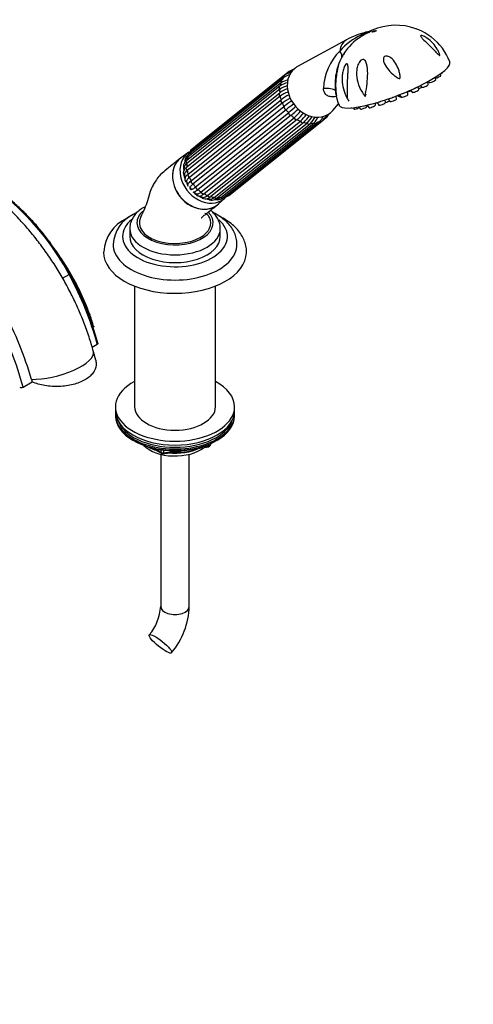
# Paper-space layout 'Layout1' of a CAD drawing. Units: millimetres. Extents: x 0 to 1892, y 0 to 2357.
# Drawn here: x 1701 to 1892, y 255 to 668 of the extents above; entities that cross this region are included whole.
import ezdxf
from ezdxf import colors
from ezdxf.entities.mleader import LeaderData, LeaderLine
from ezdxf.math import Vec2, Vec3

# ---------------------------------------------------------------- set-up
doc = ezdxf.new("R2010")
doc.units = ezdxf.units.MM
doc.layers.add('DV6_Défaut', color=7, linetype='Continuous')
doc.layers.add('Défaut', color=7, linetype='Continuous')

# ---------------------------------------------------------------- blocks, each defined once
blk = doc.blocks.new('_DOT')
at = {"color": 0}
blk.add_line((0, 0), (-1, 0), dxfattribs=at)
at = {"color": 0, "const_width": 0.333}
blk.add_lwpolyline([(-0.1665, 0, 1), (0.1665, 0, 1)], format="xyb", close=True, dxfattribs=at)
blk = doc.blocks.new('SE5')
at = {"layer": 'DV6_Défaut', "color": 7, "linetype": 'Continuous'}
for p, q in [((1849.33, 663.52), (1849.04, 663.38)), ((1838.53, 659.48), (1817.95, 648.27)), ((1812.5, 644.62), (1773.51, 613.48)), ((1814.39, 646.17), (1775.41, 615.03)), ((1878.07, 644.5), (1877.96, 645.27)), ((1879.04, 645.97), (1879.02, 646.07)), ((1811.01, 641.47), (1772.02, 610.33)), ((1811.16, 642.53), (1772.17, 611.39)), ((1812.26, 643.81), (1773.27, 612.66)), ((1869.49, 640.31), (1869.98, 639.58)), ((1872.77, 640.68), (1872.59, 641.93)), ((1872.83, 642.06), (1873.14, 641.61)), ((1875.94, 642.7), (1875.77, 643.8)), ((1810.45, 638.75), (1771.46, 607.61)), ((1771.46, 606.13), (1810.45, 637.27)), ((1810.47, 640.03), (1771.48, 608.88)), ((1846.35, 635.71), (1846.74, 636.85)), ((1859.99, 636.15), (1860.17, 635.88)), ((1860.37, 636.29), (1860.86, 635.58)), ((1860.8, 636.46), (1861.49, 635.45)), ((1864.28, 636.54), (1864.09, 637.82)), ((1864.3, 637.91), (1864.3, 637.9)), ((1865.39, 638.39), (1866.01, 637.48)), ((1868.8, 638.58), (1868.6, 639.88)), ((1810.63, 635.82), (1771.64, 604.68)), ((1772.01, 603.17), (1811, 634.32)), ((1811.53, 632.89), (1772.54, 601.75)), ((1832.72, 629.77), (1835.2, 632.58)), ((1847.07, 631.56), (1847, 632.04)), ((1847.13, 632.07), (1847.83, 631.04)), ((1850.62, 632.13), (1850.5, 632.95)), ((1850.88, 632.97), (1850.87, 633.06)), ((1851.34, 633.19), (1852.08, 632.11)), ((1854.87, 633.2), (1854.72, 634.25)), ((1856.01, 634.69), (1856.74, 633.62)), ((1859.53, 634.71), (1859.36, 635.9)), ((1773.26, 600.32), (1812.25, 631.46)), ((1813.1, 630.15), (1774.11, 599.01)), ((1775.13, 597.75), (1814.11, 628.89)), ((1841.29, 631), (1841.67, 630.44)), ((1843.68, 631.35), (1844.28, 630.47)), ((1815.22, 627.8), (1776.23, 596.65)), ((1777.48, 595.65), (1816.46, 626.8)), ((1817.75, 625.98), (1778.76, 594.84)), ((1780.15, 594.17), (1819.14, 625.31)), ((1820.52, 624.84), (1781.53, 593.69)), ((1782.97, 593.39), (1821.96, 624.54)), ((1784.21, 593.14), (1823.2, 624.28)), ((1785.74, 593.38), (1824.73, 624.53)), ((1786.8, 593.31), (1825.78, 624.45)), ((1788.27, 594.14), (1827.26, 625.28)), ((1789.11, 594.2), (1828.1, 625.34)), ((1828.29, 625.52), (1829.99, 626.88)), ((1772.27, 612.29), (1769.16, 610.13)), ((1770.32, 605.56), (1770.29, 604.65)), ((1770.52, 602.55), (1770.79, 601.36)), ((1771.37, 599.88), (1771.85, 598.88)), ((1772.71, 597.57), (1773.38, 596.72)), ((1774.5, 595.63), (1775.36, 594.92)), ((1776.72, 594.08), (1777.81, 593.52)), ((1779.84, 592.9), (1780.73, 592.68)), ((1784.74, 590.62), (1787.53, 593.17)), ((1747.5, 580.25), (1747.5, 576.99)), ((1785.5, 576.99), (1785.5, 580.25)), ((1719.32, 559.44), (1722.06, 561.01)), ((1749.5, 556.18), (1749.5, 505.54)), ((1783.5, 505.54), (1783.5, 556.18)), ((1731.73, 530.51), (1733.86, 531.74)), ((1733.2, 525.08), (1732.28, 528.62)), ((1706.2, 517.03), (1706.5, 515.94)), ((1702.75, 513.78), (1706.5, 515.94)), ((1741.5, 505.54), (1741.5, 503.91)), ((1791.5, 503.91), (1791.5, 505.54)), ((1741.5, 502.28), (1741.5, 501.74)), ((1791.5, 501.74), (1791.5, 502.28)), ((1748.82, 491.54), (1749.42, 491.19)), ((1783.58, 491.19), (1784.18, 491.54)), ((1757.02, 488.23), (1760.92, 485.97)), ((1758, 488), (1760.71, 486.43)), ((1760.71, 486.43), (1760.71, 487.51)), ((1761.57, 485.85), (1780.53, 488.78)), ((1761.68, 487.39), (1761.68, 486.28)), ((1778.11, 488.82), (1780.64, 489.22)), ((1780.64, 489.22), (1780.64, 489.75)), ((1781.29, 489.35), (1781.69, 490.21)), ((1781.35, 489.62), (1781.6, 490.17)), ((1781.35, 490.05), (1781.35, 489.62)), ((1760.5, 485.6), (1760.5, 421.85)), ((1761.68, 486.28), (1767.04, 487.11)), ((1772.5, 421.85), (1772.5, 485.6))]:
    blk.add_line(p, q, dxfattribs=at)
for centre, radius, start, end in [((1859.23, 640.6), 24.97, 70.3915, 113.3625), ((1854.94, 638.48), 25.2, 113.8707, 139.7909), ((1853.38, 633.01), 30.34, 103.2472, 119.3007), ((1845.74, 669.4), 6.77, 278.1824, 298.8187), ((1856.56, 641.59), 22.66, 122.1244, 147.6061), ((1859.96, 641.89), 23.46, 20.9883, 52.6001), ((1852.13, 638.19), 23.32, 134.7929, 177.8339), ((1844.41, 648.5), 8.68, 143.1045, 154.8536), ((1854.9, 641.89), 21.04, 150.6969, 171.6335), ((1815.56, 638.84), 5.96, 99.0798, 123.5618), ((1816.22, 639.26), 6.52, 98.9415, 124.7021), ((1816.76, 641.84), 4.59, 103.3003, 125.0613), ((1817.32, 642.37), 4.8, 97.0304, 127.5883), ((1856.22, 640.69), 22.55, 169.1135, 171.224), ((1816.25, 630.18), 10.34, 104.0706, 124.082), ((1816.49, 631.36), 10.54, 105.8766, 123.758), ((1815.29, 634.94), 7.81, 100.1449, 123.2469), ((1856.22, 640.69), 22.55, 174.8721, 202.4481), ((1819.16, 624.75), 15.25, 110.4342, 124.8236), ((1819.35, 623.29), 15.27, 110.693, 124.8247), ((1826.41, 613.29), 26.07, 117.5149, 126.2373), ((1858.81, 645.86), 16.07, 216.5442, 219.1829), ((1826.97, 611.82), 26.12, 117.234, 126.2386), ((1862.68, 566.53), 82.21, 124.9846, 127.8389), ((1863.79, 564.89), 82.64, 125.0287, 127.8402), ((1852.75, 642.14), 15.68, 204.2655, 212.5042), ((1767.81, 685.07), 72.79, 309.4974, 312.7732), ((1769.13, 683.7), 72.45, 309.4985, 312.7617), ((1800.02, 645.66), 25.02, 311.0914, 320.0286), ((1801.33, 644.81), 24.98, 311.0921, 320.3029), ((1809.1, 636.27), 14.87, 312.4887, 327.5364), ((1826.37, 630.1), 4.51, 316.2636, 333.2679), ((1826.53, 630.82), 5.24, 311.3739, 332.8664), ((1810.49, 635.79), 14.85, 312.4888, 326.7242), ((1814.84, 632.03), 10.33, 313.5268, 332.9127), ((1816.23, 631.92), 10.32, 313.526, 332.8299), ((1819.4, 630.05), 7.68, 313.9952, 337.391), ((1823.22, 629.53), 5.86, 313.6173, 338.3024), ((1825.56, 628.58), 4.12, 308.074, 335.635), ((1827.09, 629.13), 3.32, 306.3568, 319.7482), ((1774.82, 608.08), 4.24, 128.6134, 183.4256), ((1776.98, 609.55), 5.24, 131.3739, 159.3131), ((1777.76, 607.49), 6.78, 138.4871, 143.1955), ((1776.29, 609.31), 4.51, 132.0219, 143.4377), ((1773.43, 606.05), 3.44, 124.5575, 203.9373), ((1778.98, 605.49), 8.67, 157.447, 162.4033), ((1774.17, 607.64), 3.45, 128.7412, 159.6495), ((1772.22, 601.05), 1.62, 132.1659, 230.0232), ((1772.83, 598.57), 1.07, 159.6396, 205.5479), ((1774.41, 596.65), 1.08, 247.0357, 280.015), ((1781.86, 595.71), 3.48, 234.2757, 312.4881), ((1781.14, 595.31), 2.65, 261.4519, 313.6264), ((1784.13, 596.67), 4.29, 257.2088, 308.4705), ((1782.95, 600.49), 7.91, 272.3951, 278.3443), ((1783.57, 596.14), 3.51, 278.7468, 308.224), ((1786.19, 598), 4.8, 277.0304, 307.5883), ((1784.47, 599.54), 6.6, 292.2051, 297.9428), ((1785.64, 597.89), 4.58, 294.6912, 305.0661), ((1753.13, 569.49), 16.6, 114.9859, 176.5772), ((1755.24, 572.85), 14.73, 115.3189, 176.5392), ((1604.88, 496.95), 133.97, 15.2695, 28.6787), ((1571.43, 478.92), 140.05, 15.7918, 28.2762), ((1702.04, 515.21), 1.6, 241.7652, 296.1387), ((1780.38, 489.77), 1, 278.794, 335.1039), ((1761.42, 486.84), 1, 240, 278.794), ((1739.66, 423.21), 20.88, 320.1981, 356.275), ((1739.97, 423.07), 32.55, 320.4169, 357.8609)]:
    blk.add_arc(centre, radius, start, end, dxfattribs=at)
for centre, major_axis, ratio, start_param, end_param in [((1836.25, 673.19), (7.98, -12.7), 0.234601, 0.112636, 0.284227), ((1848.6, 657.6), (3.44, -4.31), 0.81339, 2.768552, 3.269357), ((1842.66, 652.86), (4.89, -6.12), 0.81339, 2.999078, 3.874414), ((1823.12, 658.9), (-13.35, 6.84), 0.27867, 3.206457, 3.652492), ((1858.61, 641.17), (23.28, 9.11), 0.207404, 3.141276, 6.283405), ((1813.13, 643.84), (0.624, -0.781), 0.81339, 3.141922, 4.176558), ((1824.25, 638.15), (-7.46, 9.34), 0.81339, 0, 3.284537), ((1815.02, 645.39), (0.624, -0.781), 0.81339, 3.141468, 3.914758), ((1824.25, 638.15), (-7.46, 9.34), 0.81339, 6.140241, 6.283185), ((1876.67, 643.97), (1.4, 0.55), 0.207404, 3.989919, 6.235541), ((1877.63, 645.44), (1.4, 0.55), 0.207404, 4.868025, 6.235541), ((1821.25, 635.75), (-7.58, 9.49), 0.81339, 0.465261, 0.598459), ((1811.79, 641.75), (0.624, -0.781), 0.81339, 3.141593, 4.438357), ((1811.79, 641.75), (0.624, -0.781), 0.81339, 2.646749, 3.141593), ((1821.25, 635.75), (-7.58, 9.49), 0.81339, 0.203462, 0.33666), ((1871.37, 640.14), (1.4, 0.55), 0.207404, 3.189237, 6.235541), ((1872.48, 642.04), (1.4, 0.55), 0.207404, 4.724047, 4.966779), ((1874.53, 642.17), (1.4, 0.55), 0.207404, 3.189237, 6.235541), ((1811.09, 639.25), (0.624, -0.781), 0.81339, 3.141593, 4.700157), ((1811.09, 636.51), (-0.624, 0.781), 0.81339, 0.028755, 1.820363), ((1821.25, 635.75), (-7.58, 9.49), 0.81339, 0.72706, 0.860259), ((1811.09, 639.25), (0.624, -0.781), 0.81339, 2.908549, 3.141593), ((1822.26, 629.71), (-13.31, -6.92), 0.477687, 3.428579, 3.970244), ((1862.88, 636.01), (1.4, 0.55), 0.207404, 3.189237, 6.235541), ((1862.32, 637.43), (1.72, 0.67), 0.207404, 4.215497, 5.388386), ((1865.69, 638.46), (1.4, 0.55), 0.207404, 3.189237, 4.561366), ((1867.4, 638.04), (1.4, 0.55), 0.207404, 3.189237, 6.235541), ((1866.84, 639.46), (1.72, 0.67), 0.207404, 4.705765, 5.343675), ((1868.55, 639.21), (1.4, 0.55), 0.207404, 4.769327, 6.026679), ((1821.25, 635.75), (-7.58, 9.49), 0.81339, 0.98886, 1.122058), ((1811.78, 633.71), (-0.624, 0.781), 0.81339, 0.290555, 2.082163), ((1821.25, 635.75), (-7.58, 9.49), 0.81339, 1.250659, 1.383858), ((1849.22, 631.6), (1.4, 0.55), 0.207404, 3.189237, 6.235541), ((1849.48, 632.44), (1.4, 0.55), 0.207404, 5.500303, 6.235541), ((1853.47, 632.67), (1.4, 0.55), 0.207404, 3.189237, 6.235541), ((1852.92, 634.09), (1.72, 0.67), 0.207404, 4.193772, 4.537173), ((1855.27, 633.66), (1.4, 0.55), 0.207404, 4.345897, 5.709796), ((1857.58, 635.6), (1.72, 0.67), 0.207404, 4.018865, 5.149537), ((1858.13, 634.18), (1.4, 0.55), 0.207404, 3.189237, 6.235541), ((1861.56, 636.44), (1.4, 0.55), 0.207404, 3.189237, 3.946953), ((1862.25, 636.14), (1.4, 0.55), 0.207404, 3.189237, 3.993866), ((1813.12, 631.06), (-0.624, 0.781), 0.81339, 0.552354, 2.343962), ((1821.25, 635.75), (-7.58, 9.49), 0.81339, 1.512458, 1.645657), ((1815.01, 628.73), (-0.624, 0.781), 0.81339, 0.814153, 2.605761), ((1841.57, 631.52), (1.4, 0.55), 0.207404, 3.431816, 4.060777), ((1843.06, 631), (1.4, 0.55), 0.207404, 3.189237, 5.266071), ((1845.67, 631.03), (1.4, 0.55), 0.207404, 3.189237, 6.235541), ((1821.25, 635.75), (7.58, -9.49), 0.81339, 4.915851, 5.049049), ((1817.32, 626.87), (-0.624, 0.781), 0.81339, 1.075953, 2.867561), ((1821.25, 635.75), (7.58, -9.49), 0.81339, 5.17765, 5.310848), ((1819.9, 625.62), (-0.624, 0.781), 0.81339, 1.337752, 3.12936), ((1821.25, 635.75), (7.58, -9.49), 0.81339, 5.439449, 5.572648), ((1822.58, 625.07), (-0.624, 0.781), 0.81339, 1.599552, 3.141593), ((1822.58, 625.07), (-0.624, 0.781), 0.81339, 3.141593, 3.39116), ((1821.25, 635.75), (7.58, -9.49), 0.81339, 5.701249, 5.834447), ((1825.16, 625.24), (-0.624, 0.781), 0.81339, 1.861351, 3.141593), ((1825.16, 625.24), (-0.624, 0.781), 0.81339, 3.141593, 3.652959), ((1821.25, 635.75), (7.58, -9.49), 0.81339, 5.963048, 6.096247), ((1827.48, 626.12), (-0.624, 0.781), 0.81339, 2.12315, 3.141875), ((1829.37, 627.67), (-0.624, 0.781), 0.81339, 2.38495, 3.142077), ((1779.48, 602.39), (7.65, -9.57), 0.81339, 3.087788, 6.283185), ((1772.8, 610.61), (0.624, -0.781), 0.81339, 3.141593, 4.438357), ((1782.26, 604.61), (-7.58, 9.49), 0.81339, 0.203462, 0.305369), ((1774.14, 612.7), (0.624, -0.781), 0.81339, 3.141593, 4.176558), ((1776.03, 614.24), (0.624, -0.781), 0.81339, 3.141593, 3.364772), ((1776.53, 600.03), (7.8, -9.77), 0.81339, 3.087788, 6.283185), ((1772.1, 608.1), (0.624, -0.781), 0.81339, 3.141593, 4.700157), ((1782.26, 604.61), (-7.58, 9.49), 0.81339, 0.72706, 0.860259), ((1782.26, 604.61), (-7.58, 9.49), 0.81339, 0.465261, 0.598459), ((1686.69, 544.12), (33.88, -58.68), 0.57735, 1.525754, 2.603298), ((1779.48, 602.39), (6.55, -8.2), 0.81339, 3.83449, 3.90519), ((1772.1, 605.36), (0.624, -0.781), 0.81339, 3.170348, 4.961956), ((1782.26, 604.61), (-7.58, 9.49), 0.81339, 0.98886, 1.122058), ((1772.79, 602.57), (0.624, -0.781), 0.81339, 3.432147, 5.223755), ((1779.48, 602.39), (6.55, -8.2), 0.81339, 4.093434, 4.233762), ((1778.35, 601.49), (5.62, -7.03), 0.81339, 4.048743, 4.084948), ((1779.48, 602.39), (6.55, -8.2), 0.81339, 4.449043, 4.551059), ((1782.26, 604.61), (-7.58, 9.49), 0.81339, 1.250659, 1.383858), ((1774.13, 599.92), (0.624, -0.781), 0.81339, 3.693947, 5.485555), ((1782.26, 604.61), (-7.58, 9.49), 0.81339, 1.512458, 1.645657), ((1779.48, 602.39), (6.55, -8.2), 0.81339, 4.668497, 4.775837), ((1779.48, 602.39), (6.55, -8.2), 0.81339, 4.894773, 5.245134), ((1776.02, 597.58), (0.624, -0.781), 0.81339, 3.955746, 5.747354), ((1782.26, 604.61), (7.58, -9.49), 0.81339, 4.915851, 5.049049), ((1778.33, 595.73), (0.624, -0.781), 0.81339, 4.217545, 6.009154), ((1782.26, 604.61), (7.58, -9.49), 0.81339, 5.17765, 5.310848), ((1778.35, 601.49), (5.62, -7.03), 0.81339, -0.943355, -0.85559), ((1779.48, 602.39), (6.55, -8.2), 0.81339, -0.742687, -0.676525), ((1780.91, 594.48), (0.624, -0.781), 0.81339, 4.479345, 6.270953), ((1782.26, 604.61), (7.58, -9.49), 0.81339, 5.439449, 5.572648), ((1783.59, 593.92), (-0.624, 0.781), 0.81339, 1.599552, 3.141593), ((1782.26, 604.61), (7.58, -9.49), 0.81339, 5.701249, 5.834447), ((1786.17, 594.09), (-0.624, 0.781), 0.81339, 1.861351, 3.141593), ((1779.48, 602.39), (7.65, -9.57), 0.81339, 0, 0.053805), ((1782.26, 604.61), (7.58, -9.49), 0.81339, 5.998396, 6.096247), ((1788.49, 594.98), (-0.624, 0.781), 0.81339, 2.12315, 3.141593), ((1766.5, 582.7), (-16, 0), 0.57735, 5.718697, 6.283185), ((1766.5, 582.7), (-16, 0), 0.57735, 0, 3.650306), ((1776.53, 600.03), (7.8, -9.77), 0.81339, 0, 0.053805), ((1766.5, 576.99), (-22, 0), 0.57735, 5.695713, 6.283185), ((1766.5, 576.99), (-22, 0), 0.57735, 0, 3.72563), ((1766.5, 582.7), (15, 0), 0.57735, 2.879106, 5.497787), ((1766.5, 582.7), (-15, 0), 0.57735, 2.356194, 3.397706), ((1766.5, 580.25), (-19, 0), 0.57735, 0.011569, 3.137298), ((1766.5, 576.99), (-19, 0), 0.57735, 0, 3.141593), ((1766.5, 570.45), (-30, 0), 0.57735, 6.282022, 6.283185), ((1766.5, 570.45), (-30, 0), 0.57735, 0, 3.12561), ((1766.5, 573.72), (-26, 0), 0.57735, 0, 3.144808), ((1766.5, 573.72), (-26, 0), 0.57735, 6.281976, 6.283185), ((1721.54, 560.76), (-0.879, -0.477), 0.036765, 2.186754, 3.141497), ((1678.74, 540.32), (41.49, -71.86), 0.57735, 1.135498, 1.525754), ((1647.63, 522.36), (41.49, -71.86), 0.57735, 1.135498, 1.525754), ((1715.87, 524.16), (-16.4, -4.46), 0.339617, 0.85141, 3.141431), ((1766.5, 505.54), (25, 0), 0.57735, 2.318559, 6.283185), ((1766.5, 505.54), (25, 0), 0.57735, 0, 0.823034), ((1766.5, 503.91), (25, 0), 0.57735, 3.141593, 6.283185), ((1766.5, 505.54), (17, 0), 0.57735, 3.141593, 6.283185), ((1766.5, 502.28), (25, 0), 0.57735, 3.084994, 6.283185), ((1766.5, 501.74), (25, 0), 0.57735, 3.141593, 6.283185), ((1766.5, 502.69), (24.5, 0), 0.57735, 3.337662, 6.087116), ((1766.5, 502.28), (25, 0), 0.57735, 0, 0.056599), ((1766.5, 501.05), (24.15, 0), 0.57735, 3.926991, 5.497787), ((1766.5, 493.54), (-15, 0), 0.57735, 0.505841, 2.520403), ((1766.5, 495.34), (-16.09, 0), 0.57735, 0.785398, 1.076804), ((1766.5, 496.08), (-17, 0), 0.57735, 0.850392, 1.068867), ((1766.5, 495.34), (-16.09, 0), 0.57735, 1.397728, 2.267463), ((1766.5, 496.08), (-17, 0), 0.57735, 1.46012, 2.205071), ((1780.38, 489.77), (-0.153, 0.988), 0.211325, 3.141593, 4.080475), ((1780.38, 489.77), (1, 0), 0.57735, 4.974188, 6.021386), ((1780.38, 489.77), (-0.907, 0.421), 0.788675, 3.141593, 3.492472), ((1761.42, 486.84), (-1, 0), 0.57735, 0.785398, 1.832596), ((1761.42, 486.84), (0.5, 0.866), 0.57735, 2.356194, 3.141593), ((1761.42, 486.84), (-0.153, 0.988), 0.211325, 3.141593, 4.080475), ((1766.5, 421.85), (-6, 0), 0.57735, 0, 3.141593)]:
    blk.add_ellipse(centre, major_axis=major_axis, ratio=ratio, start_param=start_param, end_param=end_param, dxfattribs=at)
for centre, major_axis, ratio in [((1850.05, 663.03), (0.931, 0.365), 0.207404), ((1760.38, 406.08), (-4.68, 3.76), 0.211325)]:
    blk.add_ellipse(centre, major_axis=major_axis, ratio=ratio, dxfattribs=at)
for points, knots in [([(1849.04, 663.41), (1848.98, 663.38), (1848.92, 663.34), (1848.83, 663.23), (1848.79, 663.18), (1848.69, 663.07), (1848.65, 663.03), (1848.56, 662.95), (1848.52, 662.93), (1848.43, 662.86), (1848.37, 662.83), (1848.24, 662.75), (1848.16, 662.71), (1848, 662.63), (1847.92, 662.59), (1847.67, 662.47), (1847.51, 662.39), (1847.02, 662.16), (1846.69, 662), (1845.73, 661.51), (1845.11, 661.16), (1844.51, 660.78)], [0, 0, 0, 0, 0.1975116, 0.1975116, 0.3312596, 0.3312596, 0.3981337, 0.3981337, 0.4315707, 0.4315707, 0.4650077, 0.4650077, 0.4984447, 0.4984447, 0.5318817, 0.5318817, 0.5987558, 0.5987558, 0.7325039, 0.7325039, 1, 1, 1, 1]), ([(1844.74, 661.52), (1845.28, 661.76), (1845.82, 661.97), (1846.64, 662.27), (1846.91, 662.36), (1847.33, 662.5), (1847.47, 662.54), (1847.68, 662.61), (1847.76, 662.63), (1847.87, 662.67), (1847.91, 662.68), (1847.99, 662.71), (1848.04, 662.74), (1848.11, 662.78), (1848.07, 662.78), (1848.02, 662.79), (1847.99, 662.79), (1847.9, 662.8), (1847.84, 662.8), (1847.64, 662.79), (1847.51, 662.78), (1847.13, 662.73), (1846.89, 662.69), (1846.67, 662.64)], [0, 0, 0, 0, 0.25, 0.25, 0.375, 0.375, 0.4375, 0.4375, 0.46875, 0.46875, 0.484375, 0.484375, 0.5, 0.5, 0.53125, 0.53125, 0.5625, 0.5625, 0.625, 0.625, 0.75, 0.75, 1, 1, 1, 1]), ([(1874.23, 660.52), (1874.14, 660.59), (1874.05, 660.66), (1872.88, 661.53), (1871.65, 662.28), (1869.7, 663.27), (1869, 663.59), (1868.11, 663.96), (1867.83, 664.07), (1867.65, 664.14), (1867.63, 664.15), (1867.61, 664.16)], [0, 0, 0, 0, 0.045757, 0.045757, 0.576519, 0.576519, 0.8419, 0.8419, 0.974591, 0.974591, 1, 1, 1, 1]), ([(1869.67, 661.24), (1869.75, 661.31), (1869.94, 661.31), (1870.38, 661.21), (1870.63, 661.12), (1871.35, 660.8), (1871.83, 660.52), (1873.18, 659.59), (1874, 658.87), (1875.43, 657.31), (1876.06, 656.46), (1876.83, 655.15), (1877.07, 654.7), (1877.37, 654.02), (1877.47, 653.79), (1877.58, 653.45), (1877.62, 653.33), (1877.66, 653.12), (1877.69, 653), (1877.62, 652.89), (1877.51, 652.94), (1877.33, 653.08), (1877.24, 653.16), (1876.97, 653.42), (1876.79, 653.6), (1876.24, 654.16), (1875.86, 654.55), (1874.74, 655.69), (1873.97, 656.44), (1872.43, 657.93), (1871.64, 658.67), (1870.59, 659.74), (1870.25, 660.08), (1869.86, 660.58), (1869.74, 660.74), (1869.61, 661.03), (1869.59, 661.17), (1869.67, 661.24)], [0, 0, 0, 0, 0.03125, 0.03125, 0.0625, 0.0625, 0.125, 0.125, 0.25, 0.25, 0.375, 0.375, 0.4375, 0.4375, 0.46875, 0.46875, 0.484375, 0.484375, 0.5, 0.5, 0.515625, 0.515625, 0.53125, 0.53125, 0.5625, 0.5625, 0.625, 0.625, 0.75, 0.75, 0.875, 0.875, 0.9375, 0.9375, 0.96875, 0.96875, 1, 1, 1, 1]), ([(1861.07, 643.7), (1861.06, 643.56), (1861.04, 643.41), (1860.86, 643.21), (1860.69, 643.21), (1860.3, 643.32), (1860.06, 643.46), (1859.36, 643.89), (1858.92, 644.22), (1857.66, 645.24), (1856.89, 645.98), (1855.52, 647.57), (1854.91, 648.42), (1854.26, 649.79), (1854.09, 650.26), (1853.97, 650.99), (1853.96, 651.24), (1854.01, 651.73), (1854.07, 651.98), (1854.37, 652.41), (1854.61, 652.58), (1855.14, 652.71), (1855.42, 652.69), (1856.19, 652.51), (1856.64, 652.24), (1857.87, 651.32), (1858.52, 650.52), (1859.61, 648.78), (1860.06, 647.84), (1860.59, 646.33), (1860.74, 645.82), (1860.92, 645.03), (1860.97, 644.77), (1861.05, 644.24), (1861.09, 643.97), (1861.07, 643.7)], [0, 0, 0, 0, 0.015625, 0.015625, 0.03125, 0.03125, 0.0625, 0.0625, 0.125, 0.125, 0.25, 0.25, 0.375, 0.375, 0.4375, 0.4375, 0.46875, 0.46875, 0.5, 0.5, 0.53125, 0.53125, 0.5625, 0.5625, 0.625, 0.625, 0.75, 0.75, 0.875, 0.875, 0.9375, 0.9375, 0.96875, 0.96875, 1, 1, 1, 1]), ([(1834.33, 635.97), (1834.3, 636.01), (1834.27, 636.13), (1834.2, 636.36), (1834.17, 636.49), (1834.08, 636.87), (1834.03, 637.14), (1833.89, 637.95), (1833.81, 638.52), (1833.66, 640.21), (1833.65, 641.36), (1833.82, 643.74), (1834, 644.95), (1834.4, 646.7), (1834.55, 647.29), (1834.8, 648.08), (1834.89, 648.33), (1835.05, 648.74), (1835.12, 648.89), (1835.17, 648.91), (1835.16, 648.78), (1835.09, 648.41), (1835.04, 648.18), (1834.88, 647.45), (1834.76, 646.89), (1834.44, 645.18), (1834.27, 643.97), (1834.07, 641.57), (1834.04, 640.35), (1834.11, 638.57), (1834.15, 637.98), (1834.23, 637.12), (1834.26, 636.83), (1834.31, 636.42), (1834.33, 636.28), (1834.35, 636.04), (1834.35, 635.94), (1834.33, 635.97)], [0, 0, 0, 0, 0.015625, 0.015625, 0.03125, 0.03125, 0.0625, 0.0625, 0.125, 0.125, 0.25, 0.25, 0.375, 0.375, 0.4375, 0.4375, 0.46875, 0.46875, 0.5, 0.5, 0.53125, 0.53125, 0.5625, 0.5625, 0.625, 0.625, 0.75, 0.75, 0.875, 0.875, 0.9375, 0.9375, 0.96875, 0.96875, 0.984375, 0.984375, 1, 1, 1, 1]), ([(1837.79, 637.08), (1837.34, 638.27), (1837.01, 639.53), (1836.65, 642.05), (1836.6, 643.32), (1836.79, 645.29), (1836.89, 645.94), (1837.21, 647.23), (1837.42, 647.88), (1837.86, 648.75), (1838.04, 649.03), (1838.43, 649.44), (1838.64, 649.51), (1838.92, 649.33), (1839, 649.12), (1839.1, 648.65), (1839.13, 648.37), (1839.17, 647.53), (1839.16, 646.9), (1839.12, 645.64), (1839.08, 645), (1838.98, 643.03), (1838.92, 641.68), (1838.87, 639.04), (1838.88, 637.71), (1838.93, 636.09), (1838.94, 635.77), (1838.93, 635.38), (1838.93, 635.3), (1838.92, 635.16), (1838.91, 635.07), (1838.83, 635.01), (1838.77, 635.07), (1838.68, 635.18), (1838.64, 635.25), (1838.27, 635.86), (1838.01, 636.48), (1837.79, 637.08)], [0, 0, 0, 0, 0.125, 0.125, 0.25, 0.25, 0.3125, 0.3125, 0.375, 0.375, 0.40625, 0.40625, 0.4375, 0.4375, 0.46875, 0.46875, 0.5, 0.5, 0.5625, 0.5625, 0.625, 0.625, 0.75, 0.75, 0.875, 0.875, 0.90625, 0.90625, 0.914062, 0.914062, 0.921875, 0.921875, 0.929687, 0.929687, 0.9375, 0.9375, 1, 1, 1, 1]), ([(1846.48, 636.82), (1846.45, 636.65), (1846.42, 636.48), (1846.36, 636.23), (1846.34, 636.14), (1846.3, 636.02), (1846.29, 635.98), (1846.22, 635.94), (1846.17, 635.98), (1846.01, 636.13), (1845.91, 636.28), (1845.7, 636.57), (1845.59, 636.71), (1845.08, 637.45), (1844.72, 638.07), (1843.75, 639.95), (1843.26, 641.29), (1842.69, 644.03), (1842.59, 645.43), (1842.87, 647.55), (1843.03, 648.26), (1843.41, 649.27), (1843.56, 649.6), (1843.94, 650.23), (1844.16, 650.53), (1844.7, 651.02), (1845.02, 651.2), (1845.63, 651.26), (1845.9, 651.15), (1846.54, 650.61), (1846.77, 650.04), (1847.3, 648.21), (1847.38, 646.81), (1847.38, 643.97), (1847.28, 642.51), (1846.96, 639.62), (1846.75, 638.2), (1846.48, 636.82)], [0, 0, 0, 0, 0.015625, 0.015625, 0.023438, 0.023438, 0.027344, 0.027344, 0.03125, 0.03125, 0.046875, 0.046875, 0.0625, 0.0625, 0.125, 0.125, 0.25, 0.25, 0.375, 0.375, 0.4375, 0.4375, 0.46875, 0.46875, 0.5, 0.5, 0.53125, 0.53125, 0.5625, 0.5625, 0.625, 0.625, 0.75, 0.75, 0.875, 0.875, 1, 1, 1, 1]), ([(1834.28, 635.7), (1833.84, 635.61), (1833.39, 635.55), (1832.34, 635.51), (1831.74, 635.58), (1830.66, 635.93), (1830.19, 636.21), (1829.11, 637.28), (1828.85, 638.2), (1828.82, 639.08)], [0, 0, 0, 0, 0.160308, 0.160308, 0.370231, 0.370231, 0.580154, 0.580154, 1, 1, 1, 1]), ([(1833.23, 635.61), (1833.25, 635.64), (1833.28, 635.71), (1833.32, 635.79), (1833.33, 635.82)], [0, 0, 0, 0, 0.519326, 1, 1, 1, 1]), ([(1732.28, 528.62), (1731.94, 529.81), (1731.12, 532.71), (1729.39, 537.95), (1727.08, 543.91), (1724.44, 549.84), (1721.52, 555.65), (1718.31, 561.33), (1714.85, 566.85), (1711.14, 572.18), (1707.21, 577.29), (1703.06, 582.16), (1698.71, 586.75), (1694.19, 591.06), (1689.5, 595.04), (1684.67, 598.67), (1679.7, 601.93), (1674.66, 604.77), (1669.77, 607.08), (1666.88, 608.15), (1665.37, 608.7)], [0, 0, 0, 0, 0.030991, 0.088454, 0.145771, 0.202977, 0.260111, 0.317212, 0.374325, 0.431481, 0.488723, 0.546094, 0.603638, 0.661395, 0.719396, 0.777658, 0.836172, 0.89489, 0.953676, 1, 1, 1, 1]), ([(1768.84, 609.89), (1767.54, 608.84), (1765.54, 607.23), (1762.47, 604.73), (1760.05, 602.67), (1758.4, 600.49), (1757.05, 598.18), (1755.85, 595.59), (1755.05, 592.13), (1753.64, 588.38), (1752.64, 586.25), (1752.01, 584.95)], [0, 0, 0, 0, 0.175447, 0.318617, 0.429696, 0.510412, 0.568307, 0.656639, 0.77818, 0.885562, 1, 1, 1, 1]), ([(1769.76, 610.5), (1768.59, 609.83), (1767.63, 608.9), (1766.19, 606.62), (1765.72, 605.27), (1765.36, 602.41), (1765.46, 600.87), (1766.22, 597.86), (1766.88, 596.36), (1768.64, 593.64), (1769.75, 592.41), (1772.26, 590.38), (1773.64, 589.6), (1776.54, 588.58), (1778, 588.36), (1780.11, 588.48), (1780.79, 588.59), (1782.09, 588.97), (1782.72, 589.23), (1783.86, 589.89), (1784.38, 590.28), (1784.85, 590.73)], [0, 0, 0, 0, 0.117793, 0.117793, 0.235586, 0.235586, 0.35338, 0.35338, 0.471173, 0.471173, 0.588966, 0.588966, 0.706759, 0.706759, 0.824552, 0.824552, 0.883449, 0.883449, 0.942346, 0.942346, 1, 1, 1, 1]), ([(1771.46, 607.61), (1771.17, 607.37), (1770.93, 607.12), (1770.65, 606.72), (1770.57, 606.59), (1770.43, 606.31), (1770.38, 606.17), (1770.3, 605.88), (1770.28, 605.73), (1770.27, 605.57)], [0, 0, 0, 0, 0.396676, 0.396676, 0.595014, 0.595014, 0.793351, 0.793351, 1, 1, 1, 1]), ([(1722.42, 561.24), (1721.88, 562.21), (1720.55, 564.61), (1717.96, 568.85), (1714.75, 573.55), (1711.32, 578.08), (1707.72, 582.36), (1703.96, 586.37), (1700.08, 590.07), (1696.1, 593.45), (1692.05, 596.46), (1687.96, 599.1), (1683.85, 601.35), (1679.78, 603.17), (1676.52, 604.31), (1674.79, 604.77), (1674.31, 604.89)], [0, 0, 0, 0, 0.040783, 0.118227, 0.195691, 0.273162, 0.350646, 0.428146, 0.505669, 0.583217, 0.660795, 0.738403, 0.816039, 0.893695, 0.97135, 1, 1, 1, 1]), ([(1771.48, 606.14), (1771.26, 605.96), (1770.77, 605.53), (1770.18, 604.71), (1769.89, 603.65), (1770.09, 602.74), (1770.36, 602.33), (1770.46, 602.18)], [0, 0, 0, 0, 0.155446, 0.415515, 0.644148, 0.890881, 1, 1, 1, 1]), ([(1771.64, 604.68), (1771.35, 604.44), (1771.1, 604.2), (1770.73, 603.73), (1770.6, 603.49), (1770.45, 603.03), (1770.43, 602.8), (1770.47, 602.56), (1770.47, 602.55), (1770.47, 602.54)], [0, 0, 0, 0, 0.328146, 0.328146, 0.656291, 0.656291, 0.984437, 0.984437, 1, 1, 1, 1]), ([(1771.04, 602.22), (1771.11, 602.31), (1771.19, 602.41), (1771.47, 602.71), (1771.72, 602.94), (1772.01, 603.17)], [0, 0, 0, 0, 0.315744, 0.315744, 1, 1, 1, 1]), ([(1772.54, 601.75), (1772.25, 601.51), (1772, 601.29), (1771.61, 600.86), (1771.47, 600.67), (1771.3, 600.31), (1771.26, 600.15), (1771.28, 599.96), (1771.3, 599.91), (1771.32, 599.86)], [0, 0, 0, 0, 0.297082, 0.297082, 0.594163, 0.594163, 0.891245, 0.891245, 1, 1, 1, 1]), ([(1771.83, 598.94), (1771.85, 599.01), (1771.92, 599.1), (1772.14, 599.35), (1772.3, 599.5), (1772.72, 599.87), (1772.97, 600.08), (1773.26, 600.32)], [0, 0, 0, 0, 0.3209745, 0.3209745, 0.6604873, 0.6604873, 1, 1, 1, 1]), ([(1774.11, 599.01), (1773.81, 598.77), (1773.56, 598.56), (1773.15, 598.19), (1772.98, 598.04), (1772.76, 597.79), (1772.69, 597.69), (1772.66, 597.59), (1772.66, 597.56), (1772.67, 597.54)], [0, 0, 0, 0, 0.286478, 0.286478, 0.572955, 0.572955, 0.859433, 0.859433, 1, 1, 1, 1]), ([(1773.36, 596.7), (1773.37, 596.68), (1773.4, 596.67), (1773.51, 596.67), (1773.62, 596.71), (1773.93, 596.88), (1774.12, 597), (1774.57, 597.32), (1774.83, 597.52), (1775.13, 597.75)], [0, 0, 0, 0, 0.139837, 0.139837, 0.426558, 0.426558, 0.713279, 0.713279, 1, 1, 1, 1]), ([(1776.23, 596.65), (1775.93, 596.42), (1775.67, 596.22), (1775.22, 595.9), (1775.03, 595.78), (1774.75, 595.63), (1774.65, 595.59), (1774.58, 595.58)], [0, 0, 0, 0, 0.350871, 0.350871, 0.701742, 0.701742, 1, 1, 1, 1]), ([(1775.26, 594.77), (1775.41, 594.54), (1775.69, 594.13), (1776.54, 593.84), (1777.23, 593.94), (1777.58, 594.11), (1777.74, 594.19)], [0, 0, 0, 0, 0.248463, 0.544394, 0.822666, 1, 1, 1, 1]), ([(1775.35, 594.89), (1775.39, 594.86), (1775.43, 594.84), (1775.62, 594.76), (1775.79, 594.76), (1776.18, 594.85), (1776.41, 594.95), (1776.91, 595.23), (1777.18, 595.42), (1777.48, 595.65)], [0, 0, 0, 0, 0.104768, 0.104768, 0.403179, 0.403179, 0.701589, 0.701589, 1, 1, 1, 1]), ([(1778.76, 594.84), (1778.47, 594.61), (1778.19, 594.42), (1777.85, 594.22), (1777.77, 594.18), (1777.69, 594.14)], [0, 0, 0, 0, 0.738526, 0.738526, 1, 1, 1, 1]), ([(1777.42, 593.59), (1777.61, 593.4), (1778.02, 593), (1779.01, 592.67), (1780.09, 592.82), (1780.93, 593.24), (1781.38, 593.58), (1781.54, 593.7)], [0, 0, 0, 0, 0.162079, 0.412145, 0.647828, 0.893875, 1, 1, 1, 1]), ([(1777.81, 593.5), (1777.81, 593.5), (1777.81, 593.5), (1778.03, 593.41), (1778.26, 593.37), (1778.76, 593.42), (1779.02, 593.49), (1779.57, 593.75), (1779.86, 593.93), (1780.15, 594.17)], [0, 0, 0, 0, 0.006262, 0.006262, 0.337508, 0.337508, 0.668754, 0.668754, 1, 1, 1, 1]), ([(1753.69, 589.38), (1753.24, 589.11), (1752.15, 588.44), (1750.45, 587.04), (1748.98, 585.25), (1747.99, 583.3), (1747.51, 581.53), (1747.54, 580.51), (1747.57, 580.09)], [0, 0, 0, 0, 0.111164, 0.319349, 0.526649, 0.705323, 0.897071, 1, 1, 1, 1]), ([(1777.54, 584.83), (1777.54, 584.83), (1777.54, 584.83), (1777.64, 584.92), (1778.13, 585.33), (1780.35, 587.14), (1782.39, 588.75), (1784.4, 590.32)], [0, 0, 0, 0, 0.002422, 0.011723, 0.056111, 0.250525, 1, 1, 1, 1]), ([(1780.99, 584.94), (1780.67, 585.49), (1780.36, 586.06), (1779.3, 586.54), (1779.05, 586.58), (1778.99, 586.58)], [0, 0, 0, 0, 0.675538, 0.919511, 1, 1, 1, 1]), ([(1785.5, 580.19), (1785.5, 580.2), (1785.58, 580.85), (1785.31, 582.27), (1784.64, 584.17), (1783.49, 585.96), (1782.33, 587.18), (1781.58, 587.82), (1781.41, 587.95)], [0, 0, 0, 0, 0.003979, 0.234217, 0.462201, 0.693857, 0.934108, 1, 1, 1, 1]), ([(1792.49, 573.78), (1792.49, 573.82), (1792.57, 574.6), (1792.27, 576.27), (1791.55, 578.51), (1790.34, 580.65), (1788.72, 582.65), (1786.67, 584.49), (1784.53, 585.93), (1783.05, 586.73), (1782.46, 587.02)], [0, 0, 0, 0, 0.0070302, 0.1504938, 0.2931293, 0.4376676, 0.5864849, 0.7404645, 0.8987675, 1, 1, 1, 1]), ([(1747.42, 585.24), (1747.12, 585.09), (1746.68, 584.86), (1746.27, 584.62), (1746.12, 584.53)], [0, 0, 0, 0, 0.670907, 1, 1, 1, 1]), ([(1796.46, 570.11), (1796.48, 570.28), (1796.57, 571.2), (1796.29, 573.07), (1795.58, 575.46), (1794.37, 577.77), (1792.74, 579.94), (1790.68, 581.96), (1788.2, 583.8), (1786.25, 584.91), (1785.18, 585.44), (1785.12, 585.47)], [0, 0, 0, 0, 0.024533, 0.157023, 0.288908, 0.422284, 0.559017, 0.699847, 0.844239, 0.990844, 1, 1, 1, 1]), ([(1732.34, 539.39), (1732.11, 540.14), (1731.41, 542.39), (1729.88, 546.62), (1727.74, 551.7), (1725.3, 556.76), (1722.59, 561.69), (1719.65, 566.49), (1717.39, 569.76), (1716.15, 571.46), (1716.01, 571.66)], [0, 0, 0, 0, 0.0614466, 0.2145281, 0.3676126, 0.5206758, 0.6737276, 0.8267783, 0.9798366, 1, 1, 1, 1]), ([(1731.11, 541.87), (1730.95, 542.39), (1730.21, 544.62), (1728.78, 548.47), (1726.6, 553.48), (1724.15, 558.41), (1722, 562.22), (1720.68, 564.38), (1720.31, 564.97)], [0, 0, 0, 0, 0.06497, 0.278721, 0.492429, 0.706109, 0.919775, 1, 1, 1, 1]), ([(1732.35, 539.39), (1732.36, 539.36), (1732.36, 539.34), (1732.37, 539.24), (1732.35, 539.16), (1732.26, 539.01), (1732.19, 538.94), (1732.09, 538.88)], [0, 0, 0, 0, 0.1362368, 0.1362368, 0.5681184, 0.5681184, 1, 1, 1, 1]), ([(1734.13, 532.23), (1734.13, 532.21), (1734.14, 532.19), (1734.14, 532.09), (1734.12, 532.01), (1734.03, 531.86), (1733.96, 531.79), (1733.86, 531.74)], [0, 0, 0, 0, 0.125247, 0.125247, 0.562623, 0.562623, 1, 1, 1, 1]), ([(1733.22, 525.07), (1733.39, 524.4), (1733.45, 523.72), (1733.27, 521.86), (1732.82, 520.74), (1731.2, 518.6), (1730.07, 517.64), (1727.21, 515.98), (1725.54, 515.32), (1722.77, 514.62), (1721.82, 514.44), (1719.88, 514.17), (1718.87, 514.08), (1715.86, 513.99), (1713.83, 514.13), (1709.99, 514.77), (1708.15, 515.28), (1706.5, 515.94)], [0, 0, 0, 0, 0.089789, 0.089789, 0.241491, 0.241491, 0.393192, 0.393192, 0.544894, 0.544894, 0.620745, 0.620745, 0.696596, 0.696596, 0.848298, 0.848298, 1, 1, 1, 1])]:
    blk.add_open_spline(points, degree=3, knots=knots, dxfattribs=at)
blk.add_open_spline([(1750.49, 586.98), (1749.99, 586.73), (1749.5, 586.47), (1748.94, 586.17)], degree=3, dxfattribs=at)

psp = doc.layouts.get("Layout1")

# ---------------------------------------------------------------- block references
at = {"layer": 'Défaut'}
psp.add_blockref('SE5', (0, 0), dxfattribs=at)

# ---------------------------------------------------------------- leaders
at = {"layer": 'Défaut', "color": 7, "linetype": 'Continuous'}
ml = psp.add_multileader_mtext('Standard', dxfattribs=at)
ml.set_content('{\\pxsm0.9;\\fSolid Edge ISO|b1||i0||c0|p34;\\W1.;15/12/2014\\P}', color=256)
ml.set_leader_properties()
ml.set_arrow_properties(name='DOT')
ml.build(insert=Vec2(0, 0))
ml.multileader.update_dxf_attribs({"leader_type": 0, "dogleg_length": 0, "arrow_head_size": 12})
ctx = ml.context
ctx.base_point, ctx.char_height, ctx.arrow_head_size, ctx.landing_gap_size = Vec3(1802.01, 2350.31), 12, 12, 4.2
notes = []
notes.append((ctx, [(0, (0, 0, 0), (0, 0), (1, 0), 1, [])]))
ctx.mtext.insert = Vec3(1806.21, 2356.43)
for ctx, leaders in notes:
    for number, flags, end, landing, length, lines in leaders:
        leader = LeaderData()
        leader.index, (leader.has_last_leader_line, leader.has_dogleg_vector, leader.attachment_direction) = number, flags
        leader.last_leader_point, leader.dogleg_vector, leader.dogleg_length = Vec3(end), Vec3(landing), length
        for number, points, colour, breaks in lines:
            line = LeaderLine()
            line.index, line.vertices, line.color, line.breaks = number, Vec3.list(points), colors.encode_raw_color(colour), breaks
            leader.lines.append(line)
        ctx.leaders.append(leader)

doc.saveas('drawing.dxf')
